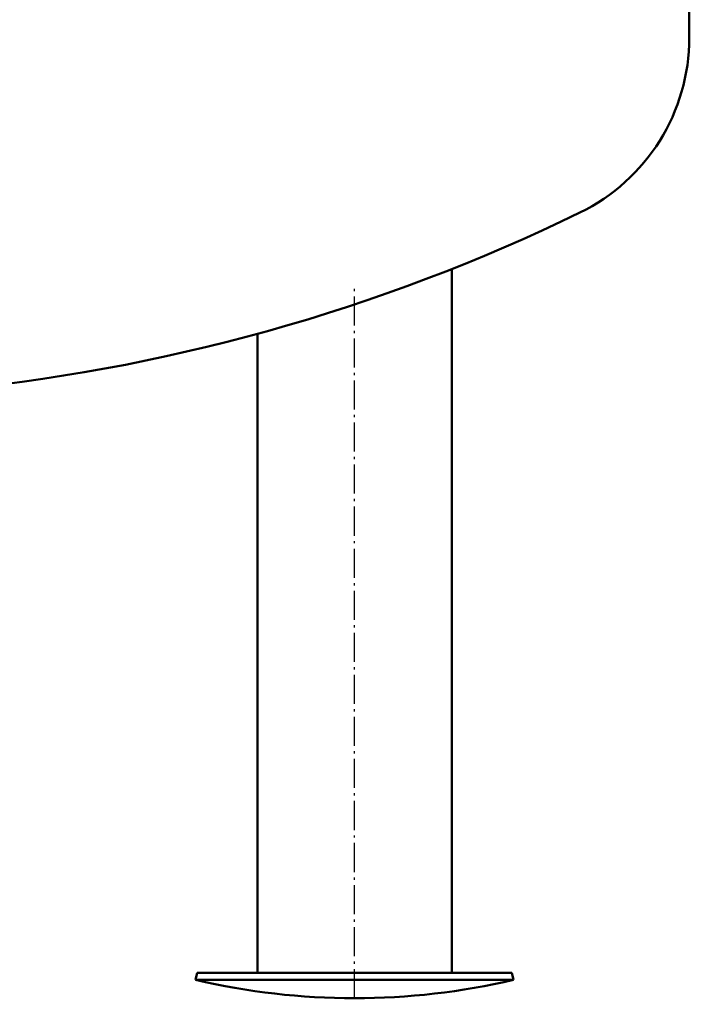
# Model space of a CAD drawing. Units: millimetres. Extents: x 9 to 8548, y -9 to 6028.
# Drawn here: x 2019 to 2567, y 2014 to 2819 of the extents above; entities that cross this region are included whole.
import ezdxf

# ---------------------------------------------------------------- set-up
doc = ezdxf.new("R2010")
doc.units = ezdxf.units.MM
for name, pattern in [('AM_DIN_G_W050', [13.75, 9.75, -1.5, 1, -1.5]), ('AM_DIN_G_W050x2', [6.875, 4.75, -0.875, 0.375, -0.875]), ('gen7a', [6.875, 4.75, -0.875, 0.375, -0.875])]:
    doc.linetypes.add(name, pattern=pattern)
doc.layers.add('7A', color=4, linetype='gen7a')
for name, color, linetype, lineweight in [('AM_0', 7, 'Continuous', 50), ('AM_7', 4, 'AM_DIN_G_W050', 25), ('AM_INV', 253, 'Continuous', 0)]:
    doc.layers.add(name, color=color, linetype=linetype, lineweight=lineweight)

# ---------------------------------------------------------------- blocks, each defined once
blk = doc.blocks.new('BODENVAVM1VTN1')
for p, q in [((-750, 4.9), (-750, 34.76)), ((-750, 4.9), (-743, 0)), ((750, 4.9), (743, 0))]:
    blk.add_line(p, q)
for centre, radius, start, end in [((0, -1179), 1509, 95.18991, 115.96218), ((0, -1179), 1509, 64.03782, 84.81009), ((-591, 34.76), 159, 115.96218, 180), ((591, 34.76), 159, 0, 64.03782)]:
    blk.add_arc(centre, radius, start, end)
at = {"layer": '7A'}
for p, q in [((0, 258.43), (0, 201.52)), ((0, -7.3), (0, -9.33))]:
    blk.add_line(p, q, dxfattribs=at)
at = {"layer": '7A', "ltscale": 5}
blk.add_line((0, 179.67), (0, 0), dxfattribs=at)
at = {"layer": 'AM_0', "ltscale": 10}
blk.add_line((750, 34.76), (750, 4.9), dxfattribs=at)
at = {"layer": 'AM_INV'}
blk.add_line((0, 201.52), (0, 179.67), dxfattribs=at)
blk = doc.blocks.new('FUßLANGVA50l')
for p, q in [((79.5, 557.09), (79.5, -18.16)), ((-79.5, 504.11), (-79.5, -18.16)), ((-130, -24), (-128.63, -18.16)), ((-130, -24), (130, -24)), ((-128.63, -18.16), (128.63, -18.16)), ((130, -24), (128.63, -18.16))]:
    blk.add_line(p, q)
blk.add_arc((0, 531.83), 570.83, 256.83611, 283.16389)
at = {"layer": 'AM_7', "linetype": 'AM_DIN_G_W050x2', "ltscale": 5}
blk.add_line((0, -39), (0, 543.19), dxfattribs=at)

msp = doc.modelspace()

# ---------------------------------------------------------------- block references
at = {"layer": 'AM_0', "xscale": -1, "rotation": 180}
msp.add_blockref('BODENVAVM1VTN1', (1816.509, 2838.819), dxfattribs=at)
at = {"layer": 'AM_0'}
msp.add_blockref('FUßLANGVA50l', (2292.824, 2057.819), dxfattribs=at)

doc.saveas('drawing.dxf')
